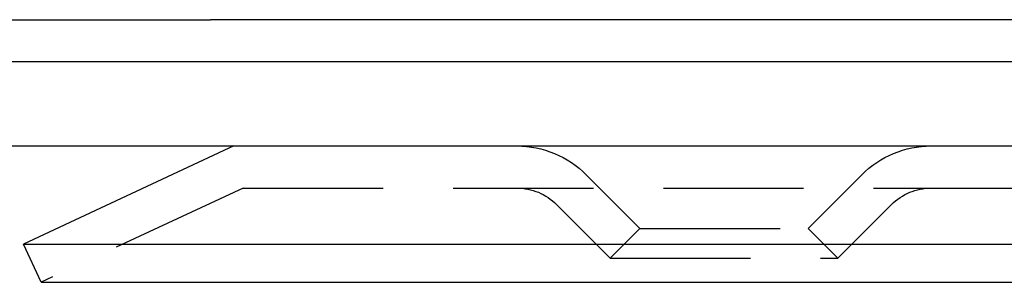
# Model space of a CAD drawing. Extents: x -250 to 250, y -250 to 647.
# Drawn here: x -115 to -80, y 532 to 541 of the extents above; entities that cross this region are included whole.
import ezdxf

# ---------------------------------------------------------------- set-up
doc = ezdxf.new("R2010")
doc.units = 0
doc.header["$LTSCALE"] = 20
doc.linetypes.add('VERDECKT', pattern=[0.375, 0.25, -0.125])
doc.layers.get('0').update_dxf_attribs({"linetype": 'CONTINUOUS'})
doc.layers.add('STEMPEL', color=3, linetype='CONTINUOUS')

# ---------------------------------------------------------------- blocks, each defined once
blk = doc.blocks.new('A$C711075E9')
at = {"linetype": 'CONTINUOUS', "extrusion": (0, 1, -2e-16)}
for p, q in [((-129.61481, 254.5), (-113.24752, 254.5)), ((-113.24752, 254.5), (-108.32371, 254.5)), ((37.59441, 254.5), (-108.32371, 254.5)), ((250, 253), (-250, 253)), ((-250, 250), (250, 250)), ((-107.49423, 250), (-115, 246.5)), ((-115, 246.5), (115, 246.5)), ((-114.36607, 245.14054), (-115, 246.5)), ((-114.36607, 245.14054), (114.36607, 245.14054))]:
    blk.add_line(p, q, dxfattribs=at)
at = {"color": 1, "linetype": 'VERDECKT', "extrusion": (0, 1, -2e-16)}
for p, q in [((-93, 247.06), (-94.91487, 248.97487)), ((-87, 247.06), (-85.08513, 248.97487)), ((-107.16168, 248.5), (-114.36607, 245.14054)), ((-107.16168, 248.5), (107.16168, 248.5)), ((-94.06, 246), (-95.97553, 247.91421)), ((-85.94, 246), (-84.02447, 247.91421)), ((-93, 247.06), (-94.06, 246)), ((-93, 247.06), (-87, 247.06)), ((-87, 247.06), (-85.94, 246)), ((-94.06, 246), (-85.94, 246))]:
    blk.add_line(p, q, dxfattribs=at)
at = {"color": 1, "linetype": 'VERDECKT', "extrusion": (0, -2e-16, -1)}
for centre, radius, start, end in [((97.38975, 246.5), 3.5, 90, 135), ((82.61025, 246.5), 3.5, 45, 90), ((97.39044, 246.49833), 2.00167, 90.019753, 134.980247), ((82.60956, 246.49833), 2.00167, 45.019753, 89.980247)]:
    blk.add_arc(centre, radius, start, end, dxfattribs=at)

msp = doc.modelspace()

# ---------------------------------------------------------------- block references
at = {"layer": 'STEMPEL'}
msp.add_blockref('A$C711075E9', (0, 286.498), dxfattribs=at)

doc.saveas('drawing.dxf')
